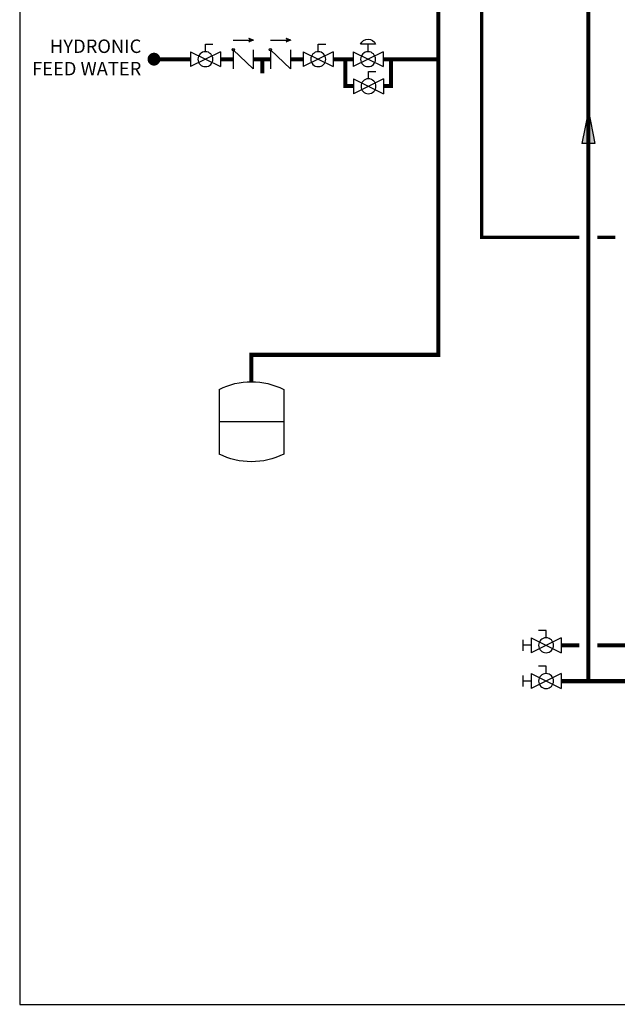
# Model space of a CAD drawing. Units: inches. Extents: x -171 to 130, y -48 to 160.
# Drawn here: x -171 to -104, y -48 to 61 of the extents above; entities that cross this region are included whole.
import ezdxf

# ---------------------------------------------------------------- set-up
doc = ezdxf.new("R2010")
doc.units = ezdxf.units.IN
doc.header["$MEASUREMENT"] = 0
doc.linetypes.add('DASHED', pattern=[0.75, 0.5, -0.25])
doc.layers.add('Text', color=2, linetype='Continuous')
doc.styles.add('ROMANS', font='romans.shx')

# ---------------------------------------------------------------- blocks, each defined once
blk = doc.blocks.new('Full-Port Ball Valve')
at = {"color": 2}
for p, q in [((0.0832, 0.0832), (0.0416, 0.0832)), ((0.0832, 0.0416), (0.0832, 0.0832)), ((0, 0.0416), (0, -0.0416)), ((0, 0.0416), (0.1665, -0.0416)), ((0.1665, 0.0416), (0, -0.0416)), ((0.1665, 0.0416), (0.1665, -0.0416))]:
    blk.add_line(p, q, dxfattribs=at)
blk.add_circle((0.0832, 0), 0.0416, dxfattribs=at)
blk = doc.blocks.new('PRV')
at = {"color": 2}
for p, q in [((0.0416, 0.0832), (0.1249, 0.0832)), ((0.0832, 0.0416), (0.0832, 0.0832)), ((0, 0.0416), (0, -0.0416)), ((0, 0.0416), (0.1665, -0.0416)), ((0.1665, 0.0416), (0, -0.0416)), ((0.1665, 0.0416), (0.1665, -0.0416))]:
    blk.add_line(p, q, dxfattribs=at)
blk.add_circle((0.0832, 0), 0.0416, dxfattribs=at)
blk.add_arc((0.0832, 0.066), 0.045, 22.4768, 157.5232, dxfattribs=at)
blk = doc.blocks.new('CHECK VALVE')
h = blk.add_hatch(color=2)
h.dxf.hatch_style = 1
h.paths.add_polyline_path([(0.1135, 0.1061), (0.0896, 0.1148, -0.622204), (0.0896, 0.0974)])
at = {"color": 2}
for p, q in [((0.1135, 0.1061), (0.0876, 0.1155)), ((0, 0.1061), (0.095, 0.1061)), ((0.1135, 0.1061), (0.0876, 0.0967)), ((0, 0.0531), (0, -0.0531)), ((0, 0.0531), (0.1115, -0.0531)), ((0.1115, 0.0531), (0.1115, -0.0531))]:
    blk.add_line(p, q, dxfattribs=at)
blk.add_circle((0, 0.0531), 0.00667, dxfattribs=at)
blk.add_arc((0.0853, 0.1061), 0.00971, 283.7801, 76.2199, dxfattribs=at)
blk = doc.blocks.new('EXPANSION TANK')
at = {"color": 2}
blk.add_line((0, 0), (0, 0.0829), dxfattribs=at)
at = {"color": 2, "linetype": 'Continuous'}
for p, q in [((-0.1799, -0.0423), (-0.1799, -0.4035)), ((0.1799, -0.0423), (0.1799, -0.4035)), ((-0.1799, -0.2229), (0.1799, -0.2229))]:
    blk.add_line(p, q, dxfattribs=at)
for centre, start, end in [((0, -0.4035), 63.5293, 116.4707), ((0, -0.0423), 243.5293, 296.4707)]:
    blk.add_arc(centre, 0.4035, start, end, dxfattribs=at)
blk = doc.blocks.new('Flow')
at = {"color": 2}
for p, q in [((0, 0), (0.1813, 0.0356)), ((0, 0), (0.1813, -0.0356)), ((0.1813, -0.0356), (0.1813, 0.0356))]:
    blk.add_line(p, q, dxfattribs=at)
blk.add_solid([(0, 0), (0.1813, 0.0356), (0.1813, -0.0356)], dxfattribs=at)
blk = doc.blocks.new('Ball Valve Drain')
at = {"color": 2}
for p, q in [((0.1273, 0.0416), (0.1273, 0.0832)), ((0.1273, 0.0832), (0.1689, 0.0832)), ((0.0441, 0), (0, 0)), ((0.0441, 0.0416), (0.0441, -0.0416)), ((0.0441, 0.0416), (0.2105, -0.0416)), ((0.2105, 0.0416), (0.0441, -0.0416)), ((0.2105, 0.0416), (0.2105, -0.0416)), ((0.2105, 0), (0.2546, 0)), ((0.2546, -0.0308), (0.2546, 0.0308))]:
    blk.add_line(p, q, dxfattribs=at)
blk.add_circle((0.1273, 0), 0.0416, dxfattribs=at)

msp = doc.modelspace()

# ---------------------------------------------------------------- linework, layer by layer
at = {"const_width": 0.45}
for points in [[(-107.27, -12.23), (-107.25, 94.15), (-92.65, 94.15), (-92.65, 109.55)], [(-144.81, 21.14), (-144.81, 24.14), (-123.98, 24.14), (-123.98, 106.03)], [(-151.6, 57.09), (-155.67, 57.09)], [(-146.84, 57.09), (-148.27, 57.09)], [(-142.69, 57.09), (-144.61, 57.09)], [(-143.61, 57.09), (-143.61, 55.51)], [(-139.03, 57.09), (-140.46, 57.09)], [(-135.7, 57.09), (-133.47, 57.09)], [(-133.43, 54.09), (-134.34, 54.09), (-134.34, 57.09)], [(-130.14, 57.09), (-123.98, 57.09)], [(-130.1, 54.09), (-129.26, 54.09), (-129.26, 57.09)], [(11.26, 15.91), (11.26, -12.23), (-110.3, -12.23)], [(-108.27, -8.23), (-110.3, -8.23)], [(-76.24, -8.23), (-106.27, -8.23)]]:
    msp.add_lwpolyline(points, dxfattribs=at)
at = {"color": 2, "linetype": 'DASHED', "ltscale": 0.1, "const_width": 0.35}
for points in [[(-108.26, 37.23), (-119.15, 37.23), (-119.15, 65.38), (-122.98, 65.38)], [(-104.26, 37.23), (-106.26, 37.23)]]:
    msp.add_lwpolyline(points, dxfattribs=at)
at = {"const_width": 0.714}
msp.add_lwpolyline([(-155.31, 57.09, -1), (-156.03, 57.09, -1)], format="xyb", close=True, dxfattribs=at)
at = {"layer": 'Defpoints'}
msp.add_lwpolyline([(-170.64, -48.25), (130.36, -48.25), (130.36, 160.02), (-170.64, 160.02)], close=True, dxfattribs=at)

# ---------------------------------------------------------------- block references
at = {"yscale": 20, "zscale": 20}
for name, p, xscale, rotation in [('CHECK VALVE', (-146.84, 57.09), 20, 1.999999999488862e-05), ('CHECK VALVE', (-142.69, 57.09), 20, 1.999999999488862e-05), ('PRV', (-130.14, 57.09), -20, 1.999999997615021e-05), ('Full-Port Ball Valve', (-148.27, 57.09), -20, 1.999999997615021e-05), ('Full-Port Ball Valve', (-135.7, 57.09), -20, 1.999999997615021e-05), ('Full-Port Ball Valve', (-130.1, 54.07), -20, 1.000000002804313e-05), ('Flow', (-107.26, 51.33), -20, 89.99333638758094), ('EXPANSION TANK', (-144.81, 21.14), -20, 1.999999997615021e-05)]:
    msp.add_blockref(name, p, dxfattribs=dict(at, xscale=xscale, rotation=rotation))
at = {"xscale": -20, "yscale": 20, "zscale": 20}
for p in [(-109.42, -8.23), (-109.42, -12.22)]:
    msp.add_blockref('Ball Valve Drain', p, dxfattribs=at)

# ---------------------------------------------------------------- texts
at = {"layer": 'Text', "insert": (-157.08, 57.09), "char_height": 1.5, "width": 12.6692, "attachment_point": 6, "rotation": 0, "style": 'ROMANS'}
msp.add_mtext('HYDRONIC FEED WATER', dxfattribs=at)

doc.saveas('drawing.dxf')
